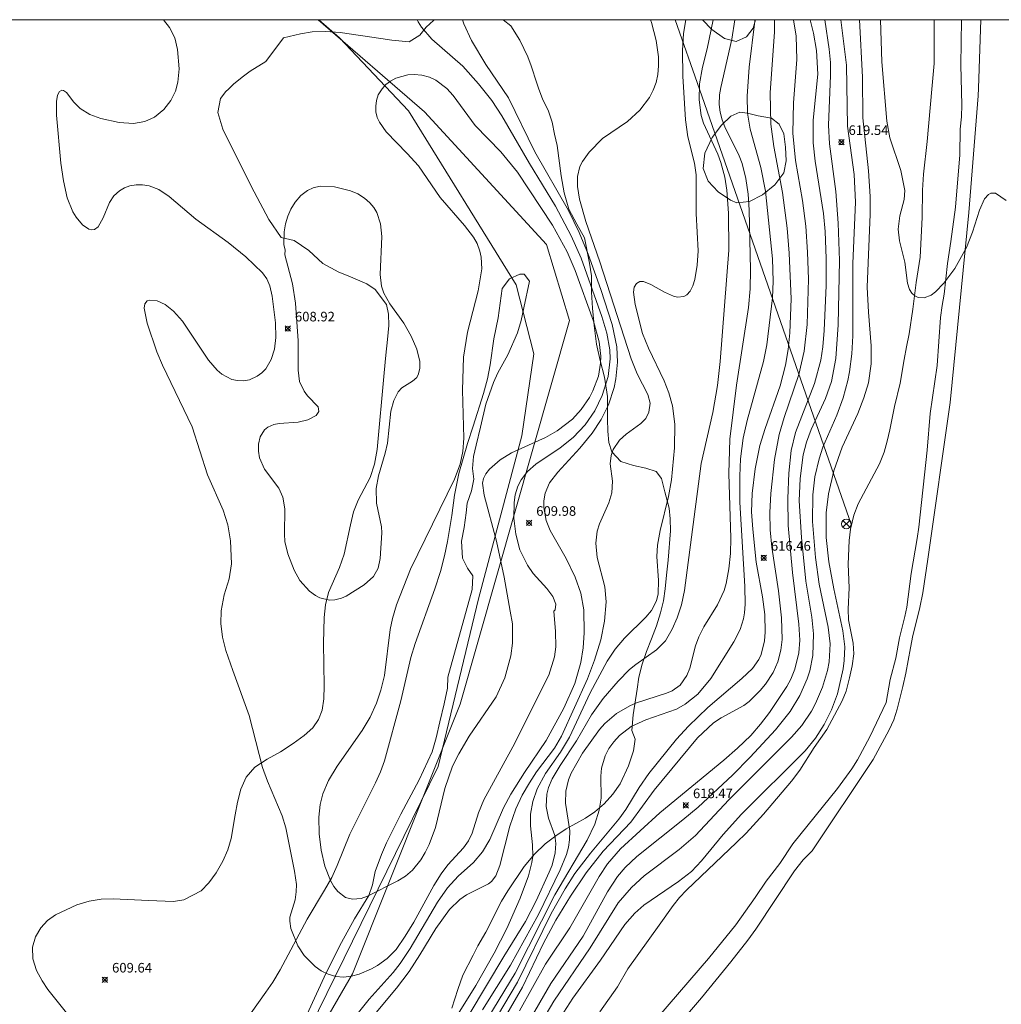
# Model space of a CAD drawing. Units: millimetres. Extents: x 420000 to 421001, y 4484498 to 4485003.
# Drawn here: x 420522 to 420624, y 4484897 to 4485000 of the extents above; entities that cross this region are included whole.
import ezdxf

# ---------------------------------------------------------------- set-up
doc = ezdxf.new("R2010")
doc.units = ezdxf.units.MM
doc.header["$MEASUREMENT"] = 0
for name, color, linetype, lineweight in [('f012002l_unidadadministrativa', 7, 'TERMINO_MUN', 20), ('f030026l_camino', 50, 'Continuous', 9), ('f040012l_corrientenatural', 150, 'Continuous', 9), ('f050002l_curvanivel_cgn', 23, 'Continuous', 9), ('f050002l_curvanivel_mae', 213, 'Continuous', 9), ('f050008p_puntocotaterreno', 7, 'Continuous', 9), ('f060140s_arboladourbano', 92, 'Continuous', 9), ('f070048l_alambrada', 7, 'ALAMBRADA_3', 9), ('f081039p_poste', 7, 'Continuous', 9), ('f090116l_tendido', 240, 'TENDIDO', 9), ('HOJAS', 7, 'Continuous', 9)]:
    doc.layers.add(name, color=color, linetype=linetype, lineweight=lineweight)
doc.styles.add('Style-s7210005_h', font='txt')
doc.linetypes.add('ALAMBRADA_3', pattern='A,6.1e-05,[1,alambrada_3.shx,S=1,R=0,X=0,Y=0],-6.119413', length=6.119474)
doc.linetypes.add('TENDIDO', pattern='A,3.2e-05,[1,tendido.shx,S=1,R=0,X=0,Y=0],-3.208366', length=3.208398)
doc.linetypes.add('TERMINO_MUN', pattern='A,5.4e-05,[1,termino_mun.shx,S=1,R=359.999106,X=0,Y=0],-5.414529', length=5.414583)

# ---------------------------------------------------------------- blocks, each defined once
blk = doc.blocks.new('TVK2804N_ACAD_1_FMEBLOCK1')
at = {"layer": 'HOJAS'}
blk.add_lwpolyline([(-500, 250), (500, 250), (500, -250), (-500, -250)], close=True, dxfattribs=at)
blk = doc.blocks.new('punto_cota')
at = {"layer": 'f050008p_puntocotaterreno'}
for points in [[(0, 0), (-0.28, 0.28)], [(0, 0), (-0.28, -0.28)], [(0, 0), (0.28, 0.28)], [(0, 0), (0.28, -0.28)]]:
    blk.add_lwpolyline(points, dxfattribs=at)
blk.add_circle((0, 0), 0.25, dxfattribs=at)
blk = doc.blocks.new('poste')
at = {"layer": 'f081039p_poste'}
for p, q in [((-0.35, 0.35), (0.35, -0.35)), ((-0.35, -0.35), (0.35, 0.35))]:
    blk.add_line(p, q, dxfattribs=at)
blk.add_circle((0, 0), 0.5, dxfattribs=at)

msp = doc.modelspace()

# ---------------------------------------------------------------- linework, layer by layer
at = {"layer": 'f012002l_unidadadministrativa'}
msp.add_polyline3d([(420551.81, 4484894.74, -1.38), (420565.19, 4484922.06, -1.38), (420569.41, 4484939.56, -1.38), (420573.91, 4484956.56, -1.38), (420575.17, 4484965.13, -1.38), (420573.33, 4484972.34, -1.38), (420562.08, 4484990.47, -1.38), (420554.89, 4484998.1, -1.38), (420552.75, 4485000, -1.38)], dxfattribs=at)
at = {"layer": 'f030026l_camino'}
for points in [[(420616.92, 4485000, 0), (420616.93, 4484995.43, 0), (420616.69, 4484992.76, 0), (420616.21, 4484987.27, 0), (420615.82, 4484983.86, 0), (420615.7, 4484982.22, 0), (420615.67, 4484979.36, 0), (420615.47, 4484975.21, 0), (420615.06, 4484972.58, 0), (420614.72, 4484969.78, 0), (420614.34, 4484967.21, 0), (420614.04, 4484965.87, 0), (420613.81, 4484964.52, 0), (420613.4, 4484962.06, 0), (420612.8, 4484959.62, 0), (420612.3, 4484957.2, 0), (420612.02, 4484956.01, 0), (420611.7, 4484954.85, 0), (420611.22, 4484953.66, 0), (420609.01, 4484949.46, 0), (420608.56, 4484948.29, 0), (420608.19, 4484946.82, 0), (420608.05, 4484945.65, 0), (420607.97, 4484943.17, 0), (420608.05, 4484940.71, 0), (420607.97, 4484938.46, 0), (420608, 4484937.37, 0), (420608.48, 4484934.91, 0), (420608.54, 4484933.81, 0), (420608.39, 4484932.55, 0), (420608.11, 4484931.3, 0), (420607.75, 4484929.92, 0), (420607.34, 4484928.92, 0), (420605.73, 4484925.9, 0), (420604.42, 4484924.02, 0), (420602.91, 4484921.67, 0), (420602.04, 4484920.51, 0), (420599.12, 4484917.07, 0), (420597.31, 4484915.1, 0), (420596.32, 4484914.12, 0), (420591.1, 4484909.13, 0), (420590.38, 4484908.37, 0), (420589.71, 4484907.53, 0), (420588.26, 4484905.48, 0), (420584.96, 4484900.93, 0), (420583.91, 4484899.06, 0), (420582.07, 4484896.44, 0)], [(420588.21, 4484896.01, 0), (420593.39, 4484902.03, 0), (420596.23, 4484905.54, 0), (420598.27, 4484908.38, 0), (420599.41, 4484910.08, 0), (420600.84, 4484911.94, 0), (420602.2, 4484913.97, 0), (420606.84, 4484919.76, 0), (420608.35, 4484921.8, 0), (420608.95, 4484922.74, 0), (420610.23, 4484925.15, 0), (420611.93, 4484928.74, 0), (420612.35, 4484931.15, 0), (420612.94, 4484933.35, 0), (420613.33, 4484935.5, 0), (420613.87, 4484937.7, 0), (420614.07, 4484938.7, 0), (420614.52, 4484942.18, 0), (420615.16, 4484945.86, 0), (420615.35, 4484947.04, 0), (420616.19, 4484955.08, 0), (420616.52, 4484958.91, 0), (420617.26, 4484963.89, 0), (420617.59, 4484968.93, 0), (420617.76, 4484970.18, 0), (420617.96, 4484971.34, 0), (420618.33, 4484974.55, 0), (420618.66, 4484976.85, 0), (420619.17, 4484980.45, 0), (420619.6, 4484985.89, 0), (420619.66, 4484988.58, 0), (420619.79, 4484989.86, 0), (420619.83, 4484991.1, 0), (420619.71, 4484995.24, 0), (420619.78, 4485000, 0)]]:
    msp.add_polyline3d(points, dxfattribs=at)
at = {"layer": 'f040012l_corrientenatural'}
msp.add_polyline3d([(420552.67, 4485000, 608.22), (420563.77, 4484990.39, 608.15), (420576.48, 4484976.55, 608.89), (420578.89, 4484968.59, 608.44), (420567.48, 4484928.57, 607.87), (420556.24, 4484900.41, 609.08), (420550.23, 4484890.01, 608.88)], dxfattribs=at)
at = {"layer": 'f050002l_curvanivel_cgn'}
for points in [[(420562.99, 4485000, 609), (420563.09, 4484999.78, 609), (420563.44, 4484999.21, 609), (420564.53, 4484997.98, 609), (420567.75, 4484995.14, 609), (420569.4, 4484993.31, 609), (420570.78, 4484991.57, 609), (420571.83, 4484989.98, 609), (420574.71, 4484984.98, 609), (420577.43, 4484980.52, 609), (420579.08, 4484977.43, 609), (420580.1, 4484975.11, 609), (420582.28, 4484969.01, 609), (420582.8, 4484967.29, 609), (420583.11, 4484965.53, 609), (420583.14, 4484964.62, 609), (420582.94, 4484962.77, 609), (420582.31, 4484960.76, 609), (420581.52, 4484959.17, 609), (420580.52, 4484957.71, 609), (420579.27, 4484956.38, 609), (420577.91, 4484955.33, 609), (420575.38, 4484953.62, 609), (420574.51, 4484952.84, 609), (420573.84, 4484951.96, 609), (420573.51, 4484951.31, 609), (420573.23, 4484950.41, 609), (420573.11, 4484949.62, 609), (420573.09, 4484947.97, 609), (420573.29, 4484946.3, 609), (420573.71, 4484944.68, 609), (420574.5, 4484943.06, 609), (420575.11, 4484942.19, 609), (420576.53, 4484940.62, 609), (420577.16, 4484939.8, 609), (420577.47, 4484938.98, 609), (420577.41, 4484938.42, 609), (420577.25, 4484938.28, 609), (420577.44, 4484936.14, 609), (420577.46, 4484934.56, 609), (420577.33, 4484933.49, 609), (420576.74, 4484931.6, 609), (420572.97, 4484924.12, 609), (420569.96, 4484918.59, 609), (420569.39, 4484917.2, 609), (420568.74, 4484915.1, 609), (420568.35, 4484914.31, 609), (420567.82, 4484913.57, 609), (420566.21, 4484911.8, 609), (420565.5, 4484910.86, 609), (420564.74, 4484909.62, 609), (420562.64, 4484905.79, 609), (420561.76, 4484904.33, 609), (420560.79, 4484902.97, 609), (420559.86, 4484902.02, 609), (420558.86, 4484901.3, 609), (420558.23, 4484900.95, 609), (420556.96, 4484900.39, 609), (420556.16, 4484900.16, 609), (420555.31, 4484900.07, 609), (420554.5, 4484900.15, 609), (420553.72, 4484900.37, 609), (420553, 4484900.72, 609), (420552.34, 4484901.18, 609), (420551.2, 4484902.33, 609), (420550.56, 4484903.33, 609), (420549.83, 4484905.16, 609), (420549.7, 4484905.91, 609), (420549.73, 4484906.34, 609), (420550.27, 4484908.15, 609), (420550.39, 4484908.96, 609), (420550.4, 4484909.73, 609), (420550.2, 4484911.14, 609), (420549.29, 4484915.64, 609), (420548.93, 4484916.9, 609), (420547.37, 4484920.53, 609), (420546.85, 4484921.96, 609), (420545.48, 4484927.39, 609), (420543.76, 4484932.06, 609), (420543.05, 4484934.17, 609), (420542.69, 4484935.55, 609), (420542.52, 4484936.97, 609), (420542.56, 4484938.31, 609), (420542.88, 4484939.96, 609), (420543.38, 4484941.64, 609), (420543.63, 4484943.19, 609), (420543.52, 4484945.6, 609), (420543.23, 4484947.27, 609), (420542.76, 4484948.8, 609), (420541.11, 4484952.48, 609), (420539.51, 4484957.51, 609), (420536.43, 4484963.94, 609), (420535.84, 4484965.35, 609), (420534.82, 4484968.31, 609), (420534.53, 4484969.89, 609), (420534.6, 4484970.35, 609), (420534.84, 4484970.64, 609), (420535.09, 4484970.74, 609), (420535.88, 4484970.65, 609), (420536.7, 4484970.26, 609), (420537.57, 4484969.59, 609), (420538.51, 4484968.55, 609), (420541.22, 4484964.47, 609), (420542.12, 4484963.42, 609), (420542.62, 4484962.99, 609), (420543.66, 4484962.46, 609), (420544.27, 4484962.33, 609), (420544.89, 4484962.31, 609), (420545.5, 4484962.42, 609), (420546.32, 4484962.78, 609), (420546.81, 4484963.15, 609), (420547.2, 4484963.57, 609), (420547.77, 4484964.53, 609), (420548.11, 4484965.62, 609), (420548.26, 4484966.83, 609), (420548.21, 4484968.37, 609), (420547.88, 4484971.14, 609), (420547.64, 4484972.21, 609), (420547.33, 4484972.94, 609), (420546.88, 4484973.57, 609), (420545.14, 4484975.24, 609), (420543.28, 4484976.76, 609), (420539.92, 4484979.18, 609), (420537.14, 4484981.55, 609), (420536.05, 4484982.27, 609), (420535.03, 4484982.67, 609), (420534.35, 4484982.78, 609), (420533.69, 4484982.77, 609), (420533.04, 4484982.66, 609), (420532.46, 4484982.44, 609), (420531.93, 4484982.13, 609), (420531.36, 4484981.62, 609), (420530.89, 4484980.91, 609), (420530.24, 4484979.31, 609), (420529.71, 4484978.39, 609), (420529.34, 4484978.11, 609), (420529.05, 4484978.07, 609), (420528.75, 4484978.14, 609), (420528.1, 4484978.59, 609), (420527.42, 4484979.39, 609), (420527.08, 4484979.96, 609), (420526.49, 4484981.41, 609), (420526.09, 4484983.17, 609), (420525.83, 4484985.04, 609), (420525.36, 4484990.02, 609), (420525.37, 4484991.46, 609), (420525.48, 4484992.11, 609), (420525.68, 4484992.5, 609), (420525.93, 4484992.65, 609), (420526.11, 4484992.62, 609), (420526.41, 4484992.39, 609), (420527.18, 4484991.4, 609), (420527.84, 4484990.74, 609), (420528.84, 4484990.11, 609), (420529.99, 4484989.67, 609), (420531.91, 4484989.27, 609), (420533.39, 4484989.17, 609), (420534.58, 4484989.36, 609), (420535.6, 4484989.81, 609), (420536.58, 4484990.61, 609), (420537.31, 4484991.58, 609), (420537.77, 4484992.54, 609), (420538.03, 4484993.47, 609), (420538.18, 4484994.86, 609), (420538.01, 4484996.9, 609), (420537.7, 4484998.11, 609), (420537.17, 4484999.2, 609), (420536.54, 4485000, 609)], [(420587.33, 4485000, 611), (420587.44, 4484999.71, 611), (420587.92, 4484997.84, 611), (420588.16, 4484996.12, 611), (420588.18, 4484995.2, 611), (420588.1, 4484994.29, 611), (420587.92, 4484993.44, 611), (420587.63, 4484992.63, 611), (420587.24, 4484991.89, 611), (420586.21, 4484990.55, 611), (420584.95, 4484989.39, 611), (420582.34, 4484987.59, 611), (420580.93, 4484986.19, 611), (420580.23, 4484985.21, 611), (420579.96, 4484984.67, 611), (420579.74, 4484983.62, 611), (420579.74, 4484982.6, 611), (420579.93, 4484981.28, 611), (420580.58, 4484978.94, 611), (420582.04, 4484974.72, 611), (420585.31, 4484964.6, 611), (420585.94, 4484963.03, 611), (420587.07, 4484960.88, 611), (420587.3, 4484959.96, 611), (420587.18, 4484959.03, 611), (420586.84, 4484958.39, 611), (420586.34, 4484957.87, 611), (420584.81, 4484956.75, 611), (420584.12, 4484956.11, 611), (420583.46, 4484955.14, 611), (420583.24, 4484954.53, 611), (420583.13, 4484953.63, 611), (420583.37, 4484951.82, 611), (420583.32, 4484950.6, 611), (420582.99, 4484949.56, 611), (420582.02, 4484947.39, 611), (420581.79, 4484946.62, 611), (420581.63, 4484945.38, 611), (420581.79, 4484943.88, 611), (420582.56, 4484940.8, 611), (420582.71, 4484939.25, 611), (420582.54, 4484937.22, 611), (420582.15, 4484935.26, 611), (420581.49, 4484933.15, 611), (420580.76, 4484931.19, 611), (420578.07, 4484925.22, 611), (420577.33, 4484923.97, 611), (420575.45, 4484921.48, 611), (420574.7, 4484920.35, 611), (420573.96, 4484919.07, 611), (420573.28, 4484917.63, 611), (420572.66, 4484915.84, 611), (420571.62, 4484911.73, 611), (420571.2, 4484910.64, 611), (420570.76, 4484910.05, 611), (420570.44, 4484909.8, 611), (420568.15, 4484908.66, 611), (420567.45, 4484908.16, 611), (420566.38, 4484907.12, 611), (420564.95, 4484905.16, 611), (420563.29, 4484902.38, 611), (420562.15, 4484900.64, 611), (420560.83, 4484898.91, 611), (420558.71, 4484896.39, 611)], [(420593.89, 4485000, 613), (420593.26, 4484996.95, 613), (420592.75, 4484995.06, 613), (420592.46, 4484993.31, 613), (420592.42, 4484991.65, 613), (420592.64, 4484990.01, 613), (420592.87, 4484989.21, 613), (420594.35, 4484985.96, 613), (420594.67, 4484985.11, 613), (420595.1, 4484983.57, 613), (420595.32, 4484982.19, 613), (420595.49, 4484979.81, 613), (420595.5, 4484975.94, 613), (420594.61, 4484964.31, 613), (420594.33, 4484961.81, 613), (420593.85, 4484958.99, 613), (420592.62, 4484953.68, 613), (420590.9, 4484940.43, 613), (420590.56, 4484938.93, 613), (420590.11, 4484937.58, 613), (420589.59, 4484936.37, 613), (420588.89, 4484935.18, 613), (420587.95, 4484934.22, 613), (420585.8, 4484932.71, 613), (420585.16, 4484932.17, 613), (420583.95, 4484930.95, 613), (420582.4, 4484929.16, 613), (420581.18, 4484927.45, 613), (420579.61, 4484924.72, 613), (420577.91, 4484922.15, 613), (420577.09, 4484920.75, 613), (420576.71, 4484919.86, 613), (420576.52, 4484919.16, 613), (420576.44, 4484917.87, 613), (420576.71, 4484916.67, 613), (420577.37, 4484914.85, 613), (420577.48, 4484914.01, 613), (420577.41, 4484913.03, 613), (420577.07, 4484911.76, 613), (420576.78, 4484911.04, 613), (420575.41, 4484908.02, 613), (420574.31, 4484905.87, 613), (420572.05, 4484902.23, 613), (420566.63, 4484893.14, 613)], [(420591.03, 4485000, 612), (420590.78, 4484998.57, 612), (420590.67, 4484996.79, 612), (420590.71, 4484994.09, 612), (420590.98, 4484989.54, 612), (420591.23, 4484987.77, 612), (420591.93, 4484985.04, 612), (420592.12, 4484983.81, 612), (420592.12, 4484979.78, 612), (420592.3, 4484975.89, 612), (420592.21, 4484974.37, 612), (420591.95, 4484972.9, 612), (420591.75, 4484972.23, 612), (420591.48, 4484971.67, 612), (420591.12, 4484971.27, 612), (420590.83, 4484971.1, 612), (420590.17, 4484971.05, 612), (420589.74, 4484971.16, 612), (420588.8, 4484971.56, 612), (420587.38, 4484972.37, 612), (420586.6, 4484972.66, 612), (420586.23, 4484972.66, 612), (420585.88, 4484972.48, 612), (420585.64, 4484972.08, 612), (420585.57, 4484971.55, 612), (420585.75, 4484970.26, 612), (420586.51, 4484967.25, 612), (420587.12, 4484965.72, 612), (420588.76, 4484962.32, 612), (420589.26, 4484961.05, 612), (420589.63, 4484959.71, 612), (420589.88, 4484957.79, 612), (420589.85, 4484955.31, 612), (420589.53, 4484951.99, 612), (420589.21, 4484950.23, 612), (420588.34, 4484946.67, 612), (420588.06, 4484945.14, 612), (420588, 4484943.98, 612), (420588.16, 4484941.45, 612), (420588.13, 4484940.07, 612), (420587.96, 4484939.33, 612), (420587.44, 4484938.33, 612), (420586.85, 4484937.63, 612), (420584.62, 4484935.46, 612), (420583.67, 4484934.3, 612), (420582.81, 4484933.03, 612), (420581.04, 4484929.73, 612), (420578.9, 4484925.11, 612), (420577.96, 4484923.56, 612), (420576.39, 4484921.31, 612), (420575.53, 4484919.73, 612), (420575.06, 4484918.4, 612), (420574.83, 4484917.09, 612), (420574.81, 4484915.85, 612), (420575.02, 4484913.87, 612), (420575.05, 4484912.71, 612), (420574.96, 4484912.02, 612), (420574.6, 4484910.64, 612), (420573.75, 4484908.3, 612), (420572.35, 4484905.14, 612), (420571.02, 4484902.56, 612), (420569.12, 4484899.18, 612), (420567.11, 4484895.96, 612)], [(420602.27, 4485000, 617), (420602.55, 4484998.27, 617), (420602.62, 4484995.85, 617), (420602.25, 4484991.31, 617), (420602.19, 4484988.14, 617), (420602.47, 4484985.3, 617), (420603.19, 4484981.13, 617), (420603.53, 4484978.44, 617), (420603.73, 4484975.74, 617), (420603.81, 4484972.93, 617), (420603.67, 4484968.2, 617), (420603.36, 4484965.39, 617), (420602.8, 4484962.96, 617), (420601.27, 4484958.47, 617), (420600.76, 4484956.69, 617), (420600.28, 4484954.1, 617), (420599.91, 4484950.53, 617), (420599.8, 4484948.55, 617), (420599.82, 4484946.74, 617), (420599.99, 4484944.94, 617), (420600.69, 4484940.39, 617), (420600.99, 4484937.58, 617), (420601.07, 4484935.32, 617), (420600.94, 4484934.18, 617), (420600.63, 4484932.97, 617), (420600.14, 4484931.88, 617), (420599.34, 4484930.65, 617), (420598.78, 4484929.97, 617), (420597.64, 4484928.84, 617), (420597.07, 4484928.41, 617), (420594.72, 4484927.14, 617), (420593.92, 4484926.6, 617), (420592.23, 4484925.05, 617), (420587.73, 4484919.57, 617), (420585.28, 4484916.26, 617), (420582.41, 4484913.21, 617), (420580.62, 4484910.94, 617), (420578.99, 4484908.52, 617), (420577.47, 4484906.02, 617), (420576.18, 4484903.6, 617), (420573.99, 4484899.03, 617), (420568.21, 4484889.07, 617)], [(420596.14, 4485000, 614), (420595.81, 4484997.98, 614), (420594.68, 4484992.92, 614), (420594.55, 4484992.17, 614), (420594.51, 4484991.15, 614), (420594.6, 4484990.35, 614), (420594.81, 4484989.56, 614), (420595.11, 4484988.82, 614), (420596.59, 4484985.8, 614), (420596.9, 4484984.98, 614), (420597.29, 4484983.41, 614), (420597.52, 4484981.78, 614), (420597.64, 4484980.14, 614), (420597.77, 4484973.88, 614), (420597.74, 4484971.9, 614), (420597.56, 4484969.95, 614), (420596.3, 4484961.84, 614), (420595.63, 4484956.22, 614), (420595.51, 4484952.64, 614), (420595.73, 4484945.89, 614), (420595.68, 4484944.28, 614), (420595.52, 4484942.7, 614), (420595.23, 4484941.17, 614), (420595.01, 4484940.43, 614), (420594.32, 4484938.91, 614), (420592.9, 4484936.62, 614), (420592.37, 4484935.57, 614), (420592.04, 4484934.66, 614), (420591.45, 4484932.33, 614), (420591.13, 4484931.54, 614), (420590.42, 4484930.54, 614), (420589.59, 4484929.95, 614), (420589, 4484929.69, 614), (420585.89, 4484928.71, 614), (420585.17, 4484928.39, 614), (420583.8, 4484927.57, 614), (420582.57, 4484926.54, 614), (420582.01, 4484925.93, 614), (420580.23, 4484923.44, 614), (420579.07, 4484921.36, 614), (420578.79, 4484920.66, 614), (420578.51, 4484919.47, 614), (420578.48, 4484918.21, 614), (420578.94, 4484915.35, 614), (420578.9, 4484914.39, 614), (420578.77, 4484913.64, 614), (420578.56, 4484912.88, 614), (420577.92, 4484911.27, 614), (420575.67, 4484906.6, 614), (420572.73, 4484901.32, 614), (420569.8, 4484896.64, 614)], [(420600.29, 4485000, 616), (420600.26, 4484998.73, 616), (420599.83, 4484992.35, 616), (420599.91, 4484989.1, 616), (420600.22, 4484986.78, 616), (420601.1, 4484981.96, 616), (420601.58, 4484978.25, 616), (420601.82, 4484975.63, 616), (420602.01, 4484970.87, 616), (420601.89, 4484967.32, 616), (420601.71, 4484965.56, 616), (420601.43, 4484963.95, 616), (420600.87, 4484961.77, 616), (420599.3, 4484957.33, 616), (420598.75, 4484955.54, 616), (420598.26, 4484953.13, 616), (420597.96, 4484950.55, 616), (420597.89, 4484948.64, 616), (420598, 4484946.84, 616), (420598.38, 4484943.39, 616), (420599.02, 4484939.75, 616), (420599.26, 4484937.93, 616), (420599.31, 4484936.07, 616), (420599.23, 4484935.18, 616), (420598.87, 4484933.76, 616), (420598.63, 4484933.23, 616), (420597.97, 4484932.27, 616), (420596.88, 4484931.23, 616), (420593.32, 4484928.21, 616), (420591.32, 4484926.28, 616), (420590.05, 4484924.92, 616), (420587.15, 4484921.32, 616), (420586.16, 4484919.86, 616), (420584.77, 4484917.58, 616), (420584.04, 4484916.55, 616), (420581.09, 4484913.01, 616), (420579.46, 4484910.87, 616), (420578.43, 4484909.3, 616), (420576.99, 4484906.71, 616), (420573.46, 4484899.53, 616), (420570.73, 4484894.91, 616)], [(420603.98, 4485000, 618), (420604.34, 4484998.6, 618), (420604.66, 4484996.78, 618), (420604.78, 4484994.3, 618), (420604.32, 4484989.5, 618), (420604.3, 4484987.14, 618), (420604.51, 4484985.23, 618), (420605.4, 4484979.76, 618), (420605.57, 4484977.9, 618), (420605.68, 4484975.09, 618), (420605.67, 4484972.26, 618), (420605.44, 4484967.56, 618), (420605.31, 4484965.84, 618), (420605.12, 4484964.46, 618), (420604.44, 4484962.03, 618), (420602.45, 4484956.93, 618), (420602.02, 4484955.04, 618), (420601.77, 4484952.68, 618), (420601.65, 4484950.01, 618), (420601.7, 4484947.21, 618), (420602.16, 4484942.31, 618), (420602.83, 4484936.92, 618), (420602.91, 4484935.24, 618), (420602.81, 4484933.91, 618), (420602.41, 4484932.21, 618), (420601.97, 4484931.16, 618), (420601.56, 4484930.4, 618), (420599.74, 4484927.69, 618), (420598.81, 4484926.47, 618), (420597.79, 4484925.29, 618), (420596.43, 4484923.97, 618), (420594.99, 4484922.73, 618), (420588.32, 4484917.23, 618), (420584.22, 4484913.45, 618), (420582.84, 4484911.9, 618), (420581.97, 4484910.56, 618), (420578.93, 4484905.22, 618), (420576.37, 4484901.41, 618), (420573.66, 4484896.54, 618)], [(420605.53, 4485000, 619), (420605.98, 4484996.92, 619), (420606.11, 4484995.53, 619), (420606.11, 4484994.18, 619), (420605.9, 4484988.98, 619), (420606, 4484987.05, 619), (420606.69, 4484982.06, 619), (420606.93, 4484978.75, 619), (420607.05, 4484974.85, 619), (420606.92, 4484968.14, 619), (420606.69, 4484964.65, 619), (420606.22, 4484962.22, 619), (420605.61, 4484960.48, 619), (420604.1, 4484957.22, 619), (420603.6, 4484955.91, 619), (420603.27, 4484954.57, 619), (420602.94, 4484952.12, 619), (420602.85, 4484949.78, 619), (420603.1, 4484945.95, 619), (420603.56, 4484941.41, 619), (420604.17, 4484937.63, 619), (420604.36, 4484935.91, 619), (420604.28, 4484933.64, 619), (420603.96, 4484932.04, 619), (420603.7, 4484931.22, 619), (420602.91, 4484929.47, 619), (420601.9, 4484927.81, 619), (420600.37, 4484925.88, 619), (420597.74, 4484923.03, 619), (420595.88, 4484921.16, 619), (420592.3, 4484917.81, 619), (420590.73, 4484916.47, 619), (420585.92, 4484912.65, 619), (420584.7, 4484911.5, 619), (420583.9, 4484910.56, 619), (420582.87, 4484908.98, 619), (420580.3, 4484904.33, 619), (420576.93, 4484899.4, 619), (420574.5, 4484895.2, 619)], [(420609.16, 4485000, 621), (420609.44, 4484993.99, 621), (420609.49, 4484989.74, 621), (420610.08, 4484984.21, 621), (420610.24, 4484981.55, 621), (420610.24, 4484979.71, 621), (420609.95, 4484972.1, 621), (420610.07, 4484969.49, 621), (420610.36, 4484965.97, 621), (420610.37, 4484964.07, 621), (420610.07, 4484962.09, 621), (420609.61, 4484960.54, 621), (420608.96, 4484958.88, 621), (420607.33, 4484955.37, 621), (420606.45, 4484952.91, 621), (420605.9, 4484950.5, 621), (420605.68, 4484948.53, 621), (420605.68, 4484945.95, 621), (420605.96, 4484943.41, 621), (420606.47, 4484940.59, 621), (420607.41, 4484936.21, 621), (420607.6, 4484934.53, 621), (420607.56, 4484933.12, 621), (420607.45, 4484932.24, 621), (420606.84, 4484929.64, 621), (420606.23, 4484927.97, 621), (420605.46, 4484926.42, 621), (420604.54, 4484925.01, 621), (420603.47, 4484923.7, 621), (420596.84, 4484917.09, 621), (420594.92, 4484914.97, 621), (420592.66, 4484912.2, 621), (420591.6, 4484911.11, 621), (420590.27, 4484910.05, 621), (420586.63, 4484907.58, 621), (420585.7, 4484906.76, 621), (420584.66, 4484905.57, 621), (420582.14, 4484901.83, 621), (420579.24, 4484897.86, 621), (420577.35, 4484894.95, 621)], [(420611.32, 4485000, 622), (420611.32, 4484999.98, 622), (420611.47, 4484995.61, 622), (420611.98, 4484989.42, 622), (420612.31, 4484987.66, 622), (420613.45, 4484984.27, 622), (420613.88, 4484982.18, 622), (420613.82, 4484981.24, 622), (420613.34, 4484979.54, 622), (420613.17, 4484978.12, 622), (420613.3, 4484976.91, 622), (420613.86, 4484974.7, 622), (420614.14, 4484972.49, 622), (420614.35, 4484971.85, 622), (420614.61, 4484971.45, 622), (420614.91, 4484971.17, 622), (420615.27, 4484971, 622), (420615.9, 4484970.96, 622), (420616.61, 4484971.25, 622), (420617.06, 4484971.59, 622), (420617.95, 4484972.49, 622), (420619.09, 4484974.03, 622), (420620.31, 4484976.23, 622), (420620.92, 4484977.82, 622), (420621.66, 4484980.13, 622), (420622.2, 4484981.31, 622), (420622.61, 4484981.77, 622), (420622.85, 4484981.9, 622), (420623.34, 4484981.9, 622), (420624.46, 4484981.13, 622)], [(420572.71, 4484938.28, 608), (420572.96, 4484936.95, 608), (420572.96, 4484934.91, 608), (420572.78, 4484933.61, 608), (420572.14, 4484931.31, 608), (420571.23, 4484929.32, 608), (420568.41, 4484925.21, 608), (420567.34, 4484923.37, 608), (420566.7, 4484922.09, 608), (420565.87, 4484919.74, 608), (420564.9, 4484915.7, 608), (420564.25, 4484913.92, 608), (420563.84, 4484913.09, 608), (420563.37, 4484912.3, 608), (420562.51, 4484911.24, 608), (420561.78, 4484910.62, 608), (420560.97, 4484910.13, 608), (420557.82, 4484908.52, 608), (420557.16, 4484908.28, 608), (420556.25, 4484908.19, 608), (420555.53, 4484908.39, 608), (420554.71, 4484909.01, 608), (420554.3, 4484909.54, 608), (420553.94, 4484910.16, 608), (420553.38, 4484911.65, 608), (420553, 4484913.31, 608), (420552.78, 4484915.03, 608), (420552.73, 4484916.77, 608), (420552.88, 4484918.08, 608), (420553.15, 4484919.19, 608), (420553.76, 4484920.6, 608), (420554.64, 4484922.08, 608), (420557.27, 4484925.82, 608), (420558.08, 4484927.2, 608), (420558.75, 4484928.65, 608), (420559.22, 4484930.02, 608), (420559.58, 4484931.54, 608), (420560.18, 4484936.35, 608), (420560.42, 4484937.5, 608), (420560.85, 4484938.94, 608), (420562.31, 4484942.66, 608), (420566.89, 4484952.05, 608), (420567.5, 4484953.62, 608), (420567.77, 4484954.92, 608), (420567.86, 4484956.32, 608), (420567.71, 4484961.32, 608), (420567.84, 4484964.76, 608), (420568.24, 4484967.38, 608), (420569.35, 4484971.7, 608), (420569.73, 4484974, 608), (420569.67, 4484975.22, 608), (420569.54, 4484975.85, 608), (420569.24, 4484976.65, 608), (420568.87, 4484977.29, 608), (420567.94, 4484978.52, 608), (420565.41, 4484981.43, 608), (420563.13, 4484984.74, 608), (420561.97, 4484986.05, 608), (420559.77, 4484988.29, 608), (420559.06, 4484989.29, 608), (420558.84, 4484989.8, 608), (420558.7, 4484990.39, 608), (420558.68, 4484990.99, 608), (420558.76, 4484991.58, 608), (420558.94, 4484992.14, 608), (420559.33, 4484992.8, 608), (420559.73, 4484993.22, 608), (420560.21, 4484993.58, 608), (420560.77, 4484993.88, 608), (420562.03, 4484994.23, 608), (420562.7, 4484994.28, 608), (420563.49, 4484994.21, 608), (420564.27, 4484993.99, 608), (420564.93, 4484993.69, 608), (420566.11, 4484992.82, 608), (420566.77, 4484992.1, 608), (420569.04, 4484988.94, 608), (420571.71, 4484986.2, 608), (420573.47, 4484984.08, 608), (420577.13, 4484978.54, 608), (420578.66, 4484975.77, 608), (420579.48, 4484973.83, 608), (420581.4, 4484968.54, 608), (420582, 4484966.39, 608), (420582.16, 4484964.87, 608), (420582.14, 4484964.14, 608), (420581.9, 4484962.78, 608), (420581.33, 4484961.28, 608), (420580.96, 4484960.56, 608), (420580.11, 4484959.31, 608), (420579.19, 4484958.3, 608), (420577.61, 4484957.09, 608), (420576.38, 4484956.4, 608), (420572.84, 4484954.79, 608), (420571.67, 4484954.07, 608), (420570.53, 4484953.08, 608), (420570.17, 4484952.61, 608), (420569.92, 4484952.1, 608), (420569.83, 4484951.63, 608), (420569.98, 4484950.36, 608), (420571.27, 4484945.58, 608), (420572.07, 4484941.83, 608), (420572.71, 4484938.28, 608)], [(420549.22, 4484975.99, 609), (420549.21, 4484975.47, 609), (420549.99, 4484972.42, 609), (420550.29, 4484970.42, 609), (420550.59, 4484966.49, 609), (420550.57, 4484963.41, 609), (420550.74, 4484962.22, 609), (420551.2, 4484961.23, 609), (420551.57, 4484960.73, 609), (420552.66, 4484959.61, 609), (420552.75, 4484959.11, 609), (420552.47, 4484958.68, 609), (420551.59, 4484958.23, 609), (420550.57, 4484957.99, 609), (420548.59, 4484957.85, 609), (420548.06, 4484957.75, 609), (420547.41, 4484957.47, 609), (420547.07, 4484957.19, 609), (420546.61, 4484956.46, 609), (420546.43, 4484955.69, 609), (420546.43, 4484954.98, 609), (420546.56, 4484954.28, 609), (420547.06, 4484953.1, 609), (420548.56, 4484951.09, 609), (420549, 4484950.17, 609), (420549.21, 4484948.95, 609), (420549.15, 4484946.29, 609), (420549.2, 4484945.53, 609), (420549.5, 4484944.26, 609), (420550.15, 4484942.54, 609), (420550.77, 4484941.48, 609), (420551.75, 4484940.36, 609), (420552.39, 4484939.89, 609), (420552.84, 4484939.67, 609), (420553.86, 4484939.43, 609), (420554.42, 4484939.44, 609), (420555.11, 4484939.61, 609), (420555.6, 4484939.83, 609), (420557.48, 4484941.02, 609), (420558.43, 4484941.88, 609), (420558.93, 4484942.77, 609), (420559.14, 4484943.78, 609), (420559.31, 4484946.45, 609), (420559.26, 4484947.07, 609), (420558.74, 4484949.54, 609), (420558.73, 4484951.08, 609), (420558.98, 4484952.4, 609), (420559.67, 4484954.75, 609), (420559.9, 4484955.79, 609), (420560.26, 4484959.14, 609), (420560.55, 4484960.27, 609), (420561.03, 4484961.15, 609), (420561.41, 4484961.57, 609), (420562.52, 4484962.27, 609), (420562.95, 4484962.67, 609), (420563.15, 4484963.03, 609), (420563.29, 4484963.63, 609), (420563.29, 4484964.32, 609), (420562.97, 4484965.62, 609), (420562.38, 4484966.98, 609), (420561.61, 4484968.32, 609), (420560.13, 4484970.35, 609), (420559.53, 4484971.46, 609), (420559.29, 4484972.19, 609), (420559.14, 4484973.42, 609), (420559.3, 4484977.36, 609), (420559.17, 4484978.7, 609), (420558.78, 4484979.87, 609), (420558.46, 4484980.41, 609), (420558.07, 4484980.89, 609), (420557.5, 4484981.38, 609), (420556.8, 4484981.81, 609), (420556.03, 4484982.14, 609), (420554.37, 4484982.54, 609), (420552.89, 4484982.62, 609), (420552.14, 4484982.45, 609), (420551.55, 4484982.16, 609), (420550.86, 4484981.64, 609), (420550.27, 4484980.95, 609), (420549.83, 4484980.24, 609), (420549.5, 4484979.48, 609), (420549.26, 4484978.7, 609), (420549.12, 4484977.86, 609), (420549.09, 4484976.51, 609), (420549.22, 4484975.99, 609)]]:
    msp.add_polyline3d(points, dxfattribs=at)
at = {"layer": 'f050002l_curvanivel_mae'}
for points in [[(420567.71, 4485000, 610), (420567.85, 4484999.57, 610), (420568.66, 4484997.83, 610), (420570.16, 4484995.33, 610), (420572.52, 4484991.85, 610), (420575.28, 4484986.22, 610), (420578.78, 4484980.1, 610), (420579.89, 4484977.78, 610), (420580.85, 4484975.51, 610), (420582.16, 4484971.85, 610), (420583.35, 4484968.17, 610), (420583.82, 4484965.84, 610), (420583.89, 4484964.25, 610), (420583.74, 4484962.52, 610), (420583.56, 4484961.6, 610), (420582.97, 4484959.8, 610), (420582.2, 4484958.28, 610), (420581.27, 4484956.84, 610), (420579.97, 4484955.27, 610), (420577.67, 4484952.79, 610), (420576.82, 4484951.65, 610), (420576.36, 4484950.59, 610), (420576.21, 4484949.78, 610), (420576.21, 4484949.1, 610), (420576.46, 4484947.73, 610), (420576.88, 4484946.68, 610), (420578.54, 4484943.78, 610), (420579.49, 4484941.82, 610), (420580.08, 4484940.13, 610), (420580.38, 4484938.39, 610), (420580.41, 4484936, 610), (420580.3, 4484934.45, 610), (420580.07, 4484932.92, 610), (420579.44, 4484930.72, 610), (420578.31, 4484928.13, 610), (420576.45, 4484924.75, 610), (420574.18, 4484921.44, 610), (420572.78, 4484919.18, 610), (420572.02, 4484917.74, 610), (420570.57, 4484914.43, 610), (420569.83, 4484913.15, 610), (420568.86, 4484912.02, 610), (420567.28, 4484910.59, 610), (420566.17, 4484909.38, 610), (420565.12, 4484907.89, 610), (420562.27, 4484903.04, 610), (420561.22, 4484901.48, 610), (420560.48, 4484900.54, 610), (420557.99, 4484897.78, 610), (420556.46, 4484895.87, 610)], [(420598.21, 4485000, 615), (420598.21, 4484999.86, 615), (420597.62, 4484995.06, 615), (420597.44, 4484992.02, 615), (420597.46, 4484990.26, 615), (420597.73, 4484988.56, 615), (420598.84, 4484984.59, 615), (420599.35, 4484982.1, 615), (420600.06, 4484975.04, 615), (420600.12, 4484972.72, 615), (420600.05, 4484970.96, 615), (420599.49, 4484966.05, 615), (420599.13, 4484964.32, 615), (420597.41, 4484958.18, 615), (420597.02, 4484956.33, 615), (420596.74, 4484954.17, 615), (420596.65, 4484952.36, 615), (420596.67, 4484949.63, 615), (420597.18, 4484940.84, 615), (420597.22, 4484939, 615), (420597.15, 4484938.1, 615), (420597.05, 4484937.46, 615), (420596.71, 4484936.34, 615), (420596.05, 4484935.07, 615), (420593.65, 4484931.25, 615), (420592.28, 4484929.62, 615), (420590.95, 4484928.56, 615), (420590.04, 4484928.05, 615), (420586.85, 4484926.94, 615), (420585.34, 4484926.23, 615), (420584.09, 4484925.28, 615), (420583.5, 4484924.64, 615), (420583.01, 4484923.93, 615), (420582.62, 4484923.18, 615), (420582.22, 4484921.87, 615), (420582.15, 4484921.03, 615), (420582.19, 4484918.75, 615), (420582, 4484917.5, 615), (420581.53, 4484916.03, 615), (420580.73, 4484914.38, 615), (420577.37, 4484908.66, 615), (420573.23, 4484900.48, 615), (420570.36, 4484895.78, 615)], [(420607.21, 4485000, 620), (420607.8, 4484995.26, 620), (420607.89, 4484988.88, 620), (420608.59, 4484983.85, 620), (420608.73, 4484980.94, 620), (420608.45, 4484974.57, 620), (420608.44, 4484967, 620), (420608.33, 4484965.12, 620), (420608.11, 4484963.26, 620), (420607.94, 4484962.34, 620), (420607.44, 4484960.52, 620), (420606.78, 4484958.74, 620), (420605.33, 4484955.4, 620), (420604.92, 4484954.15, 620), (420604.5, 4484952.3, 620), (420604.27, 4484950.42, 620), (420604.25, 4484947.62, 620), (420604.54, 4484943.88, 620), (420604.92, 4484941.08, 620), (420605.87, 4484936.61, 620), (420606.09, 4484934.84, 620), (420605.99, 4484932.98, 620), (420605.81, 4484932.08, 620), (420605.29, 4484930.33, 620), (420604.57, 4484928.63, 620), (420604.13, 4484927.82, 620), (420603.13, 4484926.33, 620), (420602.06, 4484925.1, 620), (420595.52, 4484918.58, 620), (420592.03, 4484914.85, 620), (420590.34, 4484913.4, 620), (420586.67, 4484910.64, 620), (420585.35, 4484909.42, 620), (420583.97, 4484907.83, 620), (420581.06, 4484903.13, 620), (420577.27, 4484897.55, 620), (420573.3, 4484890.86, 620)]]:
    msp.add_polyline3d(points, dxfattribs=at)
at = {"layer": 'f060140s_arboladourbano'}
for points in [[(420526.55, 4484896.16, 0), (420524.48, 4484898.77, 0), (420523.86, 4484899.69, 0), (420523.28, 4484900.76, 0), (420522.9, 4484901.97, 0), (420522.88, 4484903.19, 0), (420523.19, 4484904.28, 0), (420523.73, 4484905.22, 0), (420524.43, 4484905.97, 0), (420525.27, 4484906.56, 0), (420527.5, 4484907.6, 0), (420528.77, 4484908.01, 0), (420530.03, 4484908.21, 0), (420531.27, 4484908.24, 0), (420534.98, 4484908.05, 0), (420537.58, 4484907.95, 0), (420538.66, 4484908.12, 0), (420540.45, 4484909.09, 0), (420541.26, 4484909.92, 0), (420542.03, 4484910.96, 0), (420542.73, 4484912.16, 0), (420543.23, 4484913.36, 0), (420543.58, 4484914.54, 0), (420544.01, 4484917.02, 0), (420544.26, 4484918.34, 0), (420544.6, 4484919.68, 0), (420545.16, 4484920.93, 0), (420546.08, 4484921.99, 0), (420547.34, 4484922.81, 0), (420548.73, 4484923.58, 0), (420550.06, 4484924.44, 0), (420551.21, 4484925.28, 0), (420552.1, 4484926.09, 0), (420552.7, 4484926.95, 0), (420553.07, 4484927.95, 0), (420553.25, 4484929.11, 0), (420553.28, 4484930.47, 0), (420553.23, 4484934.92, 0), (420553.3, 4484937.61, 0), (420553.42, 4484938.94, 0), (420553.74, 4484940.22, 0), (420554.9, 4484942.84, 0), (420555.38, 4484944.23, 0), (420556.03, 4484947.26, 0), (420556.37, 4484948.63, 0), (420556.84, 4484949.85, 0), (420558.09, 4484952.22, 0), (420558.56, 4484953.6, 0), (420558.84, 4484955.14, 0), (420559.57, 4484963.13, 0), (420559.74, 4484964.99, 0), (420559.92, 4484966.63, 0), (420560.04, 4484968.07, 0), (420560.02, 4484969.28, 0), (420559.81, 4484970.27, 0), (420558.62, 4484971.85, 0), (420557.75, 4484972.42, 0), (420556.79, 4484972.86, 0), (420555.8, 4484973.26, 0), (420554.84, 4484973.64, 0), (420553.14, 4484974.57, 0), (420551.7, 4484975.91, 0), (420550.15, 4484976.95, 0), (420548.8, 4484977.27, 0), (420547.54, 4484979.16, 0), (420546, 4484982.02, 0), (420543.16, 4484987.62, 0), (420542.74, 4484988.58, 0), (420542.21, 4484990.3, 0), (420542.47, 4484991.78, 0), (420543.05, 4484992.51, 0), (420543.3, 4484992.76, 0), (420543.85, 4484993.28, 0), (420544.73, 4484994, 0), (420545.58, 4484994.62, 0), (420547.21, 4484995.62, 0), (420549.07, 4484998.1, 0), (420550.82, 4484998.54, 0), (420552.06, 4484998.73, 0), (420553.48, 4484998.78, 0), (420554.98, 4484998.66, 0), (420559.21, 4484998.05, 0), (420560.35, 4484997.86, 0), (420562.17, 4484997.69, 0), (420563.26, 4484998.38, 0), (420563.93, 4484999.23, 0), (420564.71, 4484999.93, 0), (420564.83, 4485000, 0), (420571.98, 4485000, 0), (420572.78, 4484999.36, 0), (420573.7, 4484997.87, 0), (420574.54, 4484996.13, 0), (420574.89, 4484995.19, 0), (420575.48, 4484993.36, 0), (420575.7, 4484992.76, 0), (420576.09, 4484991.73, 0), (420576.71, 4484990.46, 0), (420577.09, 4484989.32, 0), (420577.32, 4484988.04, 0), (420577.62, 4484986.88, 0), (420578.01, 4484983.71, 0), (420578.35, 4484981.92, 0), (420578.81, 4484980.22, 0), (420579.64, 4484978.67, 0), (420580.45, 4484977.24, 0), (420580.97, 4484974.6, 0), (420581.17, 4484973.25, 0), (420581.17, 4484971.55, 0), (420581.3, 4484969.9, 0), (420581.46, 4484968.09, 0), (420581.71, 4484966.15, 0), (420582.08, 4484964.44, 0), (420582.53, 4484962.7, 0), (420582.84, 4484960.67, 0), (420582.87, 4484959.5, 0), (420582.87, 4484958.3, 0), (420582.89, 4484957.06, 0), (420583.01, 4484955.88, 0), (420583.29, 4484954.9, 0), (420584.24, 4484953.87, 0), (420585.57, 4484953.46, 0), (420586.87, 4484953.18, 0), (420587.92, 4484952.86, 0), (420588.48, 4484952.1, 0), (420588.83, 4484950.73, 0), (420589.28, 4484949, 0), (420589.4, 4484947.91, 0), (420589.43, 4484946.64, 0), (420589.2, 4484943.58, 0), (420589.02, 4484942.01, 0), (420588.87, 4484940.61, 0), (420588.68, 4484939.35, 0), (420588.39, 4484938.08, 0), (420587.95, 4484936.74, 0), (420587.43, 4484935.37, 0), (420586.92, 4484934.05, 0), (420586.47, 4484932.72, 0), (420586.13, 4484931.37, 0), (420585.94, 4484930.13, 0), (420585.53, 4484927.43, 0), (420585.4, 4484925.81, 0), (420585.74, 4484924.91, 0), (420585.58, 4484923.7, 0), (420585.06, 4484922.12, 0), (420584.19, 4484920.23, 0), (420583.41, 4484919.17, 0), (420582.5, 4484918.17, 0), (420581.53, 4484917.33, 0), (420580.57, 4484916.67, 0), (420578.55, 4484915.53, 0), (420577.48, 4484914.82, 0), (420576.36, 4484913.97, 0), (420575.23, 4484912.9, 0), (420574.15, 4484911.63, 0), (420572.45, 4484909.09, 0), (420571.81, 4484908.01, 0), (420570.15, 4484904.77, 0), (420569.32, 4484903.32, 0), (420568.83, 4484902.35, 0), (420567.77, 4484900.28, 0), (420567.23, 4484898.78, 0), (420566.61, 4484896.84, 0)], [(420551.5, 4484896.12, 0), (420553.52, 4484900.52, 0), (420555.09, 4484903.68, 0), (420556.45, 4484906.14, 0), (420557.95, 4484908.6, 0), (420558.33, 4484909.7, 0), (420558.62, 4484911.09, 0), (420559.28, 4484912.87, 0), (420559.81, 4484914.08, 0), (420561.29, 4484917.08, 0), (420563.21, 4484920.66, 0), (420564.57, 4484923.57, 0), (420564.99, 4484925.04, 0), (420565.35, 4484926.72, 0), (420565.81, 4484928.58, 0), (420566.17, 4484930.22, 0), (420566.21, 4484931.38, 0), (420568.74, 4484940.54, 0), (420568.79, 4484941.95, 0), (420568.24, 4484942.75, 0), (420567.71, 4484943.81, 0), (420567.64, 4484945.58, 0), (420567.9, 4484947.01, 0), (420568.12, 4484948.52, 0), (420568.22, 4484949.55, 0), (420568.66, 4484950.82, 0), (420568.9, 4484952.03, 0), (420568.76, 4484953.15, 0), (420568.89, 4484954.41, 0), (420569.17, 4484955.6, 0), (420569.61, 4484957.46, 0), (420570.17, 4484959.86, 0), (420570.97, 4484962.12, 0), (420571.43, 4484963.13, 0), (420572.46, 4484965.03, 0), (420573.45, 4484967.33, 0), (420573.84, 4484968.62, 0), (420574.14, 4484969.92, 0), (420574.72, 4484972.72, 0), (420574.16, 4484973.44, 0), (420573.71, 4484973.43, 0), (420572.63, 4484972.94, 0), (420571.86, 4484971.96, 0), (420571.46, 4484968.87, 0), (420571.01, 4484966.7, 0), (420570.63, 4484963.98, 0), (420570.34, 4484962.53, 0), (420569.91, 4484960.97, 0), (420568.83, 4484957.57, 0), (420568.25, 4484955.78, 0), (420567.36, 4484952.64, 0), (420566.88, 4484950.37, 0), (420566.61, 4484948.24, 0), (420566.15, 4484945.54, 0), (420565.85, 4484944.03, 0), (420565.42, 4484942.41, 0), (420564.84, 4484940.61, 0), (420562.78, 4484934.88, 0), (420562.33, 4484933.42, 0), (420561.28, 4484928.89, 0), (420559.58, 4484922.65, 0), (420559.17, 4484921.51, 0), (420558.66, 4484920.34, 0), (420555.96, 4484914.99, 0), (420554.66, 4484911.72, 0), (420554.09, 4484910.48, 0), (420553.34, 4484909.13, 0), (420551.51, 4484906.11, 0), (420548.7, 4484900.84, 0), (420547.95, 4484899.56, 0), (420547.22, 4484898.49, 0), (420544.9, 4484895.27, 0)]]:
    msp.add_polyline3d(points, dxfattribs=at)
for points in [[(420592.75, 4485000, 0), (420598.3, 4485000, 0), (420598.05, 4484999.11, 0), (420597.35, 4484998.22, 0), (420596.27, 4484997.73, 0), (420595.05, 4484998.04, 0), (420593.75, 4484998.98, 0)], [(420598.57, 4484989.96, 0), (420599.97, 4484989.72, 0), (420600.77, 4484989.09, 0), (420601.24, 4484988.08, 0), (420601.44, 4484986.71, 0), (420601.5, 4484985.27, 0), (420601.24, 4484984.01, 0), (420600.31, 4484982.76, 0), (420599.03, 4484981.72, 0), (420597.67, 4484981.02, 0), (420596.35, 4484980.9, 0), (420595.69, 4484981.18, 0), (420594.41, 4484982.03, 0), (420593.36, 4484983.14, 0), (420592.83, 4484984.48, 0), (420593.01, 4484986.08, 0), (420593.78, 4484987.69, 0), (420594.73, 4484989, 0), (420595.73, 4484989.92, 0), (420596.65, 4484990.36, 0), (420597.46, 4484990.24, 0)]]:
    msp.add_polyline3d(points, close=True, dxfattribs=at)
at = {"layer": 'f070048l_alambrada'}
msp.add_polyline3d([(420621.81, 4485000, 622.44), (420621.56, 4484992.87, 622.36), (420621.54, 4484992.06, 622.36), (420620.54, 4484979.88, 622.23), (420618.59, 4484960.03, 621.9), (420616.26, 4484943.68, 621.62), (420615.74, 4484940.19, 621.75), (420615.45, 4484938.66, 621.75), (420615.06, 4484937.1, 621.52), (420614.7, 4484935.71, 621.52), (420614.46, 4484934.43, 621.52), (420613.98, 4484931.79, 621.52), (420613.68, 4484930.42, 621.52), (420613.07, 4484928.02, 621.52), (420612.74, 4484926.93, 621.5), (420612.25, 4484925.87, 621.5), (420610.57, 4484922.78, 621.5), (420604.21, 4484913.26, 621.42), (420603.25, 4484912.3, 621.42), (420602.36, 4484911.18, 621.42), (420598.33, 4484905.07, 621.35), (420597.51, 4484903.94, 621.35), (420595.73, 4484901.66, 621.37), (420592.66, 4484897.9, 621.37), (420590.56, 4484895.46, 621.38)], dxfattribs=at)
at = {"layer": 'f090116l_tendido'}
for p, q in [((420589.91, 4485000, 636.1), (420592.44, 4484992.76, 636.1)), ((420592.44, 4484992.76, 636.1), (420608.31, 4484947.23, 636.1))]:
    msp.add_line(p, q, dxfattribs=at)

# ---------------------------------------------------------------- block references
at = {"layer": 'f050008p_puntocotaterreno'}
for p in [(420607.25, 4484987.22, 619.54), (420549.5, 4484967.76, 608.92), (420574.67, 4484947.47, 609.98), (420599.15, 4484943.83, 616.46), (420591.02, 4484918, 618.47), (420530.42, 4484899.8, 609.64)]:
    msp.add_blockref('punto_cota', p, dxfattribs=at)
at = {"layer": 'f081039p_poste'}
msp.add_blockref('poste', (420607.77, 4484947.37), dxfattribs=at)
at = {"layer": 'HOJAS'}
msp.add_blockref('TVK2804N_ACAD_1_FMEBLOCK1', (420500, 4484750), dxfattribs=at)

# ---------------------------------------------------------------- texts
at = {"layer": 'f050008p_puntocotaterreno', "style": 'Style-s7210005_h'}
for s, p in [('619.54', (420608, 4484987.97, 619.54)), ('608.92', (420550.25, 4484968.51, 608.92)), ('609.98', (420575.42, 4484948.22, 609.98)), ('616.46', (420599.9, 4484944.58, 616.46)), ('618.47', (420591.77, 4484918.75, 618.47)), ('609.64', (420531.17, 4484900.55, 609.64))]:
    msp.add_text(s, height=1, dxfattribs=at).set_placement(p)

doc.saveas('drawing.dxf')
